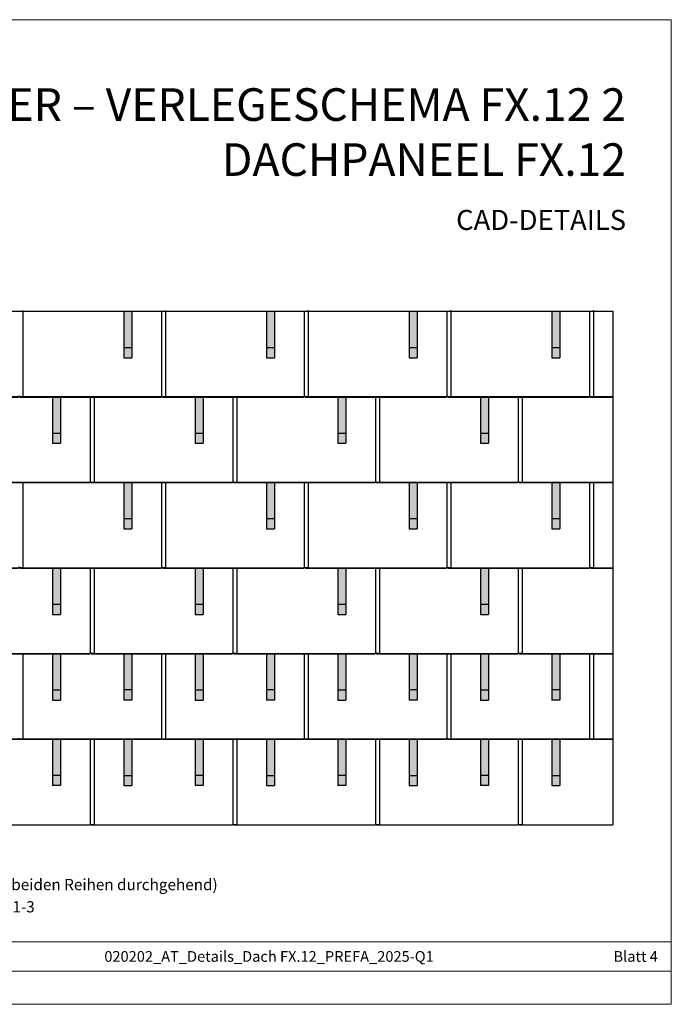
# Model space of a CAD drawing. Units: millimetres. Extents: x 0 to 70034, y 0 to 4832.
# Drawn here: x 12350 to 15547, y 0 to 4832 of the extents above; entities that cross this region are included whole.
import ezdxf

# ---------------------------------------------------------------- set-up
doc = ezdxf.new("R2010")
doc.units = ezdxf.units.MM
for name, color, linetype, lineweight, true_color in [('01_PREFA-Dachprodukt', 7, 'Continuous', 25, 0xe1000f), ('02_PREFA-Schneefang', 7, 'Continuous', 25, 0xff7f7f), ('02_PREFA-Schneefang-schraffur', 7, 'Continuous', 25, 0xffb4b4), ('10_Blattrahmen', 7, 'Continuous', 20, 0x000000), ('99_Text_1_DE', 7, 'Continuous', 25, 0xe1000f), ('99_Text_3_DE', 7, 'Continuous', 5, 0x505f69)]:
    doc.layers.add(name, color=color, linetype=linetype, lineweight=lineweight, true_color=true_color)
doc.layers.add('99_Text_2_DE', color=7, linetype='Continuous')
doc.styles.add('Arial', font='arial.ttf')
doc.styles.add('PREFA_Standard', font='arial.ttf', dxfattribs={"height": 20})

# ---------------------------------------------------------------- blocks, each defined once
blk = doc.blocks.new('A$C303698f2')
at = {"layer": '10_Blattrahmen'}
for p, q in [((666.01, -440.96), (28.02, -440.96)), ((28.02, -455.06), (666.01, -455.06))]:
    blk.add_line(p, q, dxfattribs=at)
blk.add_lwpolyline([(666.01, -470.92), (666.01, 0), (0, 0), (0, -470.92)], close=True, dxfattribs=at)

msp = doc.modelspace()

# ---------------------------------------------------------------- hatches: boundary and pattern name
at = {"layer": '02_PREFA-Schneefang-schraffur'}
h = msp.add_hatch(color=256, dxfattribs=at)
h.dxf.hatch_style = 1
h.paths.add_polyline_path([(12899.732, 3399.94), (12859.732, 3399.94), (12859.787, 3223.417), (12899.787, 3223.417)])
h.paths.add_polyline_path([(12899.787, 3223.417), (12859.787, 3223.417), (12859.803, 3173.417), (12899.803, 3173.417)])
h = msp.add_hatch(color=256, dxfattribs=at)
h.dxf.hatch_style = 1
h.paths.add_polyline_path([(13599.732, 3399.94), (13559.732, 3399.94), (13559.787, 3223.417), (13599.787, 3223.417)])
h.paths.add_polyline_path([(13599.787, 3223.417), (13559.787, 3223.417), (13559.803, 3173.417), (13599.803, 3173.417)])
h = msp.add_hatch(color=256, dxfattribs=at)
h.dxf.hatch_style = 1
h.paths.add_polyline_path([(14299.732, 3399.94), (14259.732, 3399.94), (14259.787, 3223.417), (14299.787, 3223.417)])
h.paths.add_polyline_path([(14299.787, 3223.417), (14259.787, 3223.417), (14259.803, 3173.417), (14299.803, 3173.417)])
h = msp.add_hatch(color=256, dxfattribs=at)
h.dxf.hatch_style = 1
h.paths.add_polyline_path([(14999.732, 3399.94), (14959.732, 3399.94), (14959.787, 3223.417), (14999.787, 3223.417)])
h.paths.add_polyline_path([(14999.787, 3223.417), (14959.787, 3223.417), (14959.803, 3173.417), (14999.803, 3173.417)])
h = msp.add_hatch(color=256, dxfattribs=at)
h.dxf.hatch_style = 1
h.paths.add_polyline_path([(12549.732, 2980.464), (12509.732, 2980.464), (12509.787, 2803.941), (12549.787, 2803.941)])
h.paths.add_polyline_path([(12549.787, 2803.941), (12509.787, 2803.941), (12509.803, 2753.941), (12549.803, 2753.941)])
h = msp.add_hatch(color=256, dxfattribs=at)
h.dxf.hatch_style = 1
h.paths.add_polyline_path([(13249.732, 2980.464), (13209.732, 2980.464), (13209.787, 2803.941), (13249.787, 2803.941)])
h.paths.add_polyline_path([(13249.787, 2803.941), (13209.787, 2803.941), (13209.803, 2753.941), (13249.803, 2753.941)])
h = msp.add_hatch(color=256, dxfattribs=at)
h.dxf.hatch_style = 1
h.paths.add_polyline_path([(13949.732, 2980.464), (13909.732, 2980.464), (13909.787, 2803.941), (13949.787, 2803.941)])
h.paths.add_polyline_path([(13949.787, 2803.941), (13909.787, 2803.941), (13909.803, 2753.941), (13949.803, 2753.941)])
h = msp.add_hatch(color=256, dxfattribs=at)
h.dxf.hatch_style = 1
h.paths.add_polyline_path([(14649.732, 2980.464), (14609.732, 2980.464), (14609.787, 2803.941), (14649.787, 2803.941)])
h.paths.add_polyline_path([(14649.787, 2803.941), (14609.787, 2803.941), (14609.803, 2753.941), (14649.803, 2753.941)])
h = msp.add_hatch(color=256, dxfattribs=at)
h.dxf.hatch_style = 1
h.paths.add_polyline_path([(12899.732, 2559.94), (12859.732, 2559.94), (12859.787, 2383.417), (12899.787, 2383.417)])
h.paths.add_polyline_path([(12899.787, 2383.417), (12859.787, 2383.417), (12859.803, 2333.417), (12899.803, 2333.417)])
h = msp.add_hatch(color=256, dxfattribs=at)
h.dxf.hatch_style = 1
h.paths.add_polyline_path([(13599.732, 2559.94), (13559.732, 2559.94), (13559.787, 2383.417), (13599.787, 2383.417)])
h.paths.add_polyline_path([(13599.787, 2383.417), (13559.787, 2383.417), (13559.803, 2333.417), (13599.803, 2333.417)])
h = msp.add_hatch(color=256, dxfattribs=at)
h.dxf.hatch_style = 1
h.paths.add_polyline_path([(14299.732, 2559.94), (14259.732, 2559.94), (14259.787, 2383.417), (14299.787, 2383.417)])
h.paths.add_polyline_path([(14299.787, 2383.417), (14259.787, 2383.417), (14259.803, 2333.417), (14299.803, 2333.417)])
h = msp.add_hatch(color=256, dxfattribs=at)
h.dxf.hatch_style = 1
h.paths.add_polyline_path([(14999.732, 2559.94), (14959.732, 2559.94), (14959.787, 2383.417), (14999.787, 2383.417)])
h.paths.add_polyline_path([(14999.787, 2383.417), (14959.787, 2383.417), (14959.803, 2333.417), (14999.803, 2333.417)])
h = msp.add_hatch(color=256, dxfattribs=at)
h.dxf.hatch_style = 1
h.paths.add_polyline_path([(12549.732, 2140.464), (12509.732, 2140.464), (12509.787, 1963.941), (12549.787, 1963.941)])
h.paths.add_polyline_path([(12549.787, 1963.941), (12509.787, 1963.941), (12509.803, 1913.941), (12549.803, 1913.941)])
h = msp.add_hatch(color=256, dxfattribs=at)
h.dxf.hatch_style = 1
h.paths.add_polyline_path([(13249.732, 2140.464), (13209.732, 2140.464), (13209.787, 1963.941), (13249.787, 1963.941)])
h.paths.add_polyline_path([(13249.787, 1963.941), (13209.787, 1963.941), (13209.803, 1913.941), (13249.803, 1913.941)])
h = msp.add_hatch(color=256, dxfattribs=at)
h.dxf.hatch_style = 1
h.paths.add_polyline_path([(13949.732, 2140.464), (13909.732, 2140.464), (13909.787, 1963.941), (13949.787, 1963.941)])
h.paths.add_polyline_path([(13949.787, 1963.941), (13909.787, 1963.941), (13909.803, 1913.941), (13949.803, 1913.941)])
h = msp.add_hatch(color=256, dxfattribs=at)
h.dxf.hatch_style = 1
h.paths.add_polyline_path([(14649.732, 2140.464), (14609.732, 2140.464), (14609.787, 1963.941), (14649.787, 1963.941)])
h.paths.add_polyline_path([(14649.787, 1963.941), (14609.787, 1963.941), (14609.803, 1913.941), (14649.803, 1913.941)])
h = msp.add_hatch(color=256, dxfattribs=at)
h.dxf.hatch_style = 1
h.paths.add_polyline_path([(12549.732, 1719.94), (12509.732, 1719.94), (12509.787, 1543.417), (12549.787, 1543.417)])
h.paths.add_polyline_path([(12549.787, 1543.417), (12509.787, 1543.417), (12509.803, 1493.417), (12549.803, 1493.417)])
h = msp.add_hatch(color=256, dxfattribs=at)
h.dxf.hatch_style = 1
h.paths.add_polyline_path([(12899.732, 1720.464), (12859.732, 1720.464), (12859.787, 1543.941), (12899.787, 1543.941)])
h.paths.add_polyline_path([(12899.787, 1543.941), (12859.787, 1543.941), (12859.803, 1493.941), (12899.803, 1493.941)])
h = msp.add_hatch(color=256, dxfattribs=at)
h.dxf.hatch_style = 1
h.paths.add_polyline_path([(13249.732, 1719.94), (13209.732, 1719.94), (13209.787, 1543.417), (13249.787, 1543.417)])
h.paths.add_polyline_path([(13249.787, 1543.417), (13209.787, 1543.417), (13209.803, 1493.417), (13249.803, 1493.417)])
h = msp.add_hatch(color=256, dxfattribs=at)
h.dxf.hatch_style = 1
h.paths.add_polyline_path([(13599.732, 1720.464), (13559.732, 1720.464), (13559.787, 1543.941), (13599.787, 1543.941)])
h.paths.add_polyline_path([(13599.787, 1543.941), (13559.787, 1543.941), (13559.803, 1493.941), (13599.803, 1493.941)])
h = msp.add_hatch(color=256, dxfattribs=at)
h.dxf.hatch_style = 1
h.paths.add_polyline_path([(13949.732, 1719.94), (13909.732, 1719.94), (13909.787, 1543.417), (13949.787, 1543.417)])
h.paths.add_polyline_path([(13949.787, 1543.417), (13909.787, 1543.417), (13909.803, 1493.417), (13949.803, 1493.417)])
h = msp.add_hatch(color=256, dxfattribs=at)
h.dxf.hatch_style = 1
h.paths.add_polyline_path([(14299.732, 1720.464), (14259.732, 1720.464), (14259.787, 1543.941), (14299.787, 1543.941)])
h.paths.add_polyline_path([(14299.787, 1543.941), (14259.787, 1543.941), (14259.803, 1493.941), (14299.803, 1493.941)])
h = msp.add_hatch(color=256, dxfattribs=at)
h.dxf.hatch_style = 1
h.paths.add_polyline_path([(14649.732, 1719.94), (14609.732, 1719.94), (14609.787, 1543.417), (14649.787, 1543.417)])
h.paths.add_polyline_path([(14649.787, 1543.417), (14609.787, 1543.417), (14609.803, 1493.417), (14649.803, 1493.417)])
h = msp.add_hatch(color=256, dxfattribs=at)
h.dxf.hatch_style = 1
h.paths.add_polyline_path([(14999.732, 1719.94), (14959.732, 1719.94), (14959.787, 1543.417), (14999.787, 1543.417)])
h.paths.add_polyline_path([(14999.787, 1543.417), (14959.787, 1543.417), (14959.803, 1493.417), (14999.803, 1493.417)])
h = msp.add_hatch(color=256, dxfattribs=at)
h.dxf.hatch_style = 1
h.paths.add_polyline_path([(12549.732, 1299.94), (12509.732, 1299.94), (12509.787, 1123.417), (12549.787, 1123.417)])
h.paths.add_polyline_path([(12549.787, 1123.417), (12509.787, 1123.417), (12509.803, 1073.417), (12549.803, 1073.417)])
h = msp.add_hatch(color=256, dxfattribs=at)
h.dxf.hatch_style = 1
h.paths.add_polyline_path([(12899.732, 1300.464), (12859.732, 1300.464), (12859.787, 1123.941), (12899.787, 1123.941)])
h.paths.add_polyline_path([(12899.787, 1123.941), (12859.787, 1123.941), (12859.803, 1073.941), (12899.803, 1073.941)])
h = msp.add_hatch(color=256, dxfattribs=at)
h.dxf.hatch_style = 1
h.paths.add_polyline_path([(13249.732, 1299.94), (13209.732, 1299.94), (13209.787, 1123.417), (13249.787, 1123.417)])
h.paths.add_polyline_path([(13249.787, 1123.417), (13209.787, 1123.417), (13209.803, 1073.417), (13249.803, 1073.417)])
h = msp.add_hatch(color=256, dxfattribs=at)
h.dxf.hatch_style = 1
h.paths.add_polyline_path([(13599.732, 1300.464), (13559.732, 1300.464), (13559.787, 1123.941), (13599.787, 1123.941)])
h.paths.add_polyline_path([(13599.787, 1123.941), (13559.787, 1123.941), (13559.803, 1073.941), (13599.803, 1073.941)])
h = msp.add_hatch(color=256, dxfattribs=at)
h.dxf.hatch_style = 1
h.paths.add_polyline_path([(13949.732, 1299.94), (13909.732, 1299.94), (13909.787, 1123.417), (13949.787, 1123.417)])
h.paths.add_polyline_path([(13949.787, 1123.417), (13909.787, 1123.417), (13909.803, 1073.417), (13949.803, 1073.417)])
h = msp.add_hatch(color=256, dxfattribs=at)
h.dxf.hatch_style = 1
h.paths.add_polyline_path([(14299.732, 1300.464), (14259.732, 1300.464), (14259.787, 1123.941), (14299.787, 1123.941)])
h.paths.add_polyline_path([(14299.787, 1123.941), (14259.787, 1123.941), (14259.803, 1073.941), (14299.803, 1073.941)])
h = msp.add_hatch(color=256, dxfattribs=at)
h.dxf.hatch_style = 1
h.paths.add_polyline_path([(14649.732, 1299.94), (14609.732, 1299.94), (14609.787, 1123.417), (14649.787, 1123.417)])
h.paths.add_polyline_path([(14649.787, 1123.417), (14609.787, 1123.417), (14609.803, 1073.417), (14649.803, 1073.417)])
h = msp.add_hatch(color=256, dxfattribs=at)
h.dxf.hatch_style = 1
h.paths.add_polyline_path([(14999.732, 1299.94), (14959.732, 1299.94), (14959.787, 1123.417), (14999.787, 1123.417)])
h.paths.add_polyline_path([(14999.787, 1123.417), (14959.787, 1123.417), (14959.803, 1073.417), (14999.803, 1073.417)])

# ---------------------------------------------------------------- linework, layer by layer
at = {"layer": '01_PREFA-Dachprodukt'}
for p, q in [((12349.072, 3401.886), (12361.572, 3401.886)), ((13049.072, 3400.464), (12350.072, 3400.464)), ((12361.572, 3401.886), (13049.072, 3401.886)), ((13049.072, 3401.886), (13061.572, 3401.886)), ((13749.072, 3400.464), (13050.072, 3400.464)), ((13061.572, 3401.886), (13749.072, 3401.886)), ((13749.072, 3401.886), (13761.572, 3401.886)), ((14449.072, 3400.464), (13750.072, 3400.464)), ((13761.572, 3401.886), (14449.072, 3401.886)), ((14449.072, 3401.886), (14461.572, 3401.886)), ((15149.072, 3400.464), (14450.072, 3400.464)), ((14461.572, 3401.886), (15149.072, 3401.886)), ((15149.072, 3401.886), (15161.572, 3401.886)), ((15260.422, 3400.464), (15150.072, 3400.464)), ((15161.572, 3401.886), (15260.422, 3401.886))]:
    msp.add_line(p, q, dxfattribs=at)
for points in [[(11650.072, 2983.115), (11650.072, 2980.415), (12344.072, 2980.415), (12344.072, 2983.115), (12366.272, 2983.085), (12366.838, 3400.464), (11666.838, 3400.464)], [(12350.072, 2983.115), (12350.072, 2980.415), (13044.072, 2980.415), (13044.072, 2983.115), (13066.272, 2983.085), (13066.838, 3400.464), (12366.838, 3400.464)], [(13044.572, 3400.464), (13044.572, 2983.115)], [(13044.572, 3400.464), (13044.572, 2983.115)], [(13050.072, 2983.115), (13050.072, 2980.415), (13744.072, 2980.415), (13744.072, 2983.115), (13766.272, 2983.085), (13766.838, 3400.464), (13066.838, 3400.464)], [(13744.572, 3400.464), (13744.572, 2983.115)], [(13744.572, 3400.464), (13744.572, 2983.115)], [(13750.072, 2983.115), (13750.072, 2980.415), (14444.072, 2980.415), (14444.072, 2983.115), (14466.272, 2983.085), (14466.838, 3400.464), (13766.838, 3400.464)], [(14444.572, 3400.464), (14444.572, 2983.115)], [(14444.572, 3400.464), (14444.572, 2983.115)], [(14450.072, 2983.115), (14450.072, 2980.415), (15144.072, 2980.415), (15144.072, 2983.115), (15166.272, 2983.085), (15166.838, 3400.464), (14466.838, 3400.464)], [(15144.572, 3400.464), (15144.572, 2983.115)], [(15144.572, 3400.464), (15144.572, 2983.115)], [(15260.422, 3400.464), (15166.838, 3400.464)], [(15260.422, 3401.886), (15260.422, 880.415)], [(12000.072, 2563.115), (12000.072, 2560.415), (12694.072, 2560.415), (12694.072, 2563.115), (12716.272, 2563.085), (12716.838, 2980.464), (12350.072, 2980.464), (12350.072, 2983.205), (12344.072, 2983.205), (12344.072, 2980.464), (12016.838, 2980.464)], [(12694.572, 2980.464), (12694.572, 2563.115)], [(12700.072, 2563.115), (12700.072, 2560.415), (13394.072, 2560.415), (13394.072, 2563.115), (13416.272, 2563.085), (13416.838, 2980.464), (13050.072, 2980.464), (13050.072, 2983.205), (13044.072, 2983.205), (13044.072, 2980.464), (12716.838, 2980.464)], [(13394.572, 2980.464), (13394.572, 2563.115)], [(13400.072, 2563.115), (13400.072, 2560.415), (14094.072, 2560.415), (14094.072, 2563.115), (14116.272, 2563.085), (14116.838, 2980.464), (13750.072, 2980.464), (13750.072, 2983.205), (13744.072, 2983.205), (13744.072, 2980.464), (13416.838, 2980.464)], [(14094.572, 2980.464), (14094.572, 2563.115)], [(14100.072, 2563.115), (14100.072, 2560.415), (14794.072, 2560.415), (14794.072, 2563.115), (14816.272, 2563.085), (14816.838, 2980.464), (14450.072, 2980.464), (14450.072, 2983.205), (14444.072, 2983.205), (14444.072, 2980.464), (14116.838, 2980.464)], [(14794.572, 2980.464), (14794.572, 2563.115)], [(15260.422, 2980.464), (15150.072, 2980.464), (15150.072, 2983.205), (15144.072, 2983.205), (15144.072, 2980.464), (14816.838, 2980.464)], [(15150.072, 2983.115), (15150.072, 2980.415), (15260.422, 2980.415)], [(11650.072, 2143.115), (11650.072, 2140.415), (12344.072, 2140.415), (12344.072, 2143.115), (12366.272, 2143.085), (12366.838, 2560.464), (12000.072, 2560.464), (12000.072, 2563.205), (11994.072, 2563.205), (11994.072, 2560.464), (11666.838, 2560.464)], [(12350.072, 2143.115), (12350.072, 2140.415), (13044.072, 2140.415), (13044.072, 2143.115), (13066.272, 2143.085), (13066.838, 2560.464), (12700.072, 2560.464), (12700.072, 2563.205), (12694.072, 2563.205), (12694.072, 2560.464), (12366.838, 2560.464)], [(13050.072, 2143.115), (13050.072, 2140.415), (13744.072, 2140.415), (13744.072, 2143.115), (13766.272, 2143.085), (13766.838, 2560.464), (13400.072, 2560.464), (13400.072, 2563.205), (13394.072, 2563.205), (13394.072, 2560.464), (13066.838, 2560.464)], [(13750.072, 2143.115), (13750.072, 2140.415), (14444.072, 2140.415), (14444.072, 2143.115), (14466.272, 2143.085), (14466.838, 2560.464), (14100.072, 2560.464), (14100.072, 2563.205), (14094.072, 2563.205), (14094.072, 2560.464), (13766.838, 2560.464)], [(14450.072, 2143.115), (14450.072, 2140.415), (15144.072, 2140.415), (15144.072, 2143.115), (15166.272, 2143.085), (15166.838, 2560.464), (14800.072, 2560.464), (14800.072, 2563.205), (14794.072, 2563.205), (14794.072, 2560.464), (14466.838, 2560.464)], [(14800.072, 2563.115), (14800.072, 2560.415), (15260.422, 2560.415)], [(13044.572, 2560.464), (13044.572, 2143.115)], [(13744.572, 2560.464), (13744.572, 2143.115)], [(14444.572, 2560.464), (14444.572, 2143.115)], [(15144.572, 2560.464), (15144.572, 2143.115)], [(15260.422, 2560.464), (15166.838, 2560.464)], [(12000.072, 1723.115), (12000.072, 1720.415), (12694.072, 1720.415), (12694.072, 1723.115), (12716.272, 1723.085), (12716.838, 2140.464), (12350.072, 2140.464), (12350.072, 2143.205), (12344.072, 2143.205), (12344.072, 2140.464), (12016.838, 2140.464)], [(12694.572, 2140.464), (12694.572, 1723.115)], [(12700.072, 1723.115), (12700.072, 1720.415), (13394.072, 1720.415), (13394.072, 1723.115), (13416.272, 1723.085), (13416.838, 2140.464), (13050.072, 2140.464), (13050.072, 2143.205), (13044.072, 2143.205), (13044.072, 2140.464), (12716.838, 2140.464)], [(13394.572, 2140.464), (13394.572, 1723.115)], [(13400.072, 1723.115), (13400.072, 1720.415), (14094.072, 1720.415), (14094.072, 1723.115), (14116.272, 1723.085), (14116.838, 2140.464), (13750.072, 2140.464), (13750.072, 2143.205), (13744.072, 2143.205), (13744.072, 2140.464), (13416.838, 2140.464)], [(14094.572, 2140.464), (14094.572, 1723.115)], [(14100.072, 1723.115), (14100.072, 1720.415), (14794.072, 1720.415), (14794.072, 1723.115), (14816.272, 1723.085), (14816.838, 2140.464), (14450.072, 2140.464), (14450.072, 2143.205), (14444.072, 2143.205), (14444.072, 2140.464), (14116.838, 2140.464)], [(14794.572, 2140.464), (14794.572, 1723.115)], [(15260.422, 2140.464), (15150.072, 2140.464), (15150.072, 2143.205), (15144.072, 2143.205), (15144.072, 2140.464), (14816.838, 2140.464)], [(15150.072, 2143.115), (15150.072, 2140.415), (15260.422, 2140.415)], [(11650.072, 1303.115), (11650.072, 1300.415), (12344.072, 1300.415), (12344.072, 1303.115), (12366.272, 1303.085), (12366.838, 1720.464), (12000.072, 1720.464), (12000.072, 1723.205), (11994.072, 1723.205), (11994.072, 1720.464), (11666.838, 1720.464)], [(12350.072, 1303.115), (12350.072, 1300.415), (13044.072, 1300.415), (13044.072, 1303.115), (13066.272, 1303.085), (13066.838, 1720.464), (12700.072, 1720.464), (12700.072, 1723.205), (12694.072, 1723.205), (12694.072, 1720.464), (12366.838, 1720.464)], [(13044.572, 1720.464), (13044.572, 1303.115)], [(13050.072, 1303.115), (13050.072, 1300.415), (13744.072, 1300.415), (13744.072, 1303.115), (13766.272, 1303.085), (13766.838, 1720.464), (13400.072, 1720.464), (13400.072, 1723.205), (13394.072, 1723.205), (13394.072, 1720.464), (13066.838, 1720.464)], [(13744.572, 1720.464), (13744.572, 1303.115)], [(13750.072, 1303.115), (13750.072, 1300.415), (14444.072, 1300.415), (14444.072, 1303.115), (14466.272, 1303.085), (14466.838, 1720.464), (14100.072, 1720.464), (14100.072, 1723.205), (14094.072, 1723.205), (14094.072, 1720.464), (13766.838, 1720.464)], [(14444.572, 1720.464), (14444.572, 1303.115)], [(14450.072, 1303.115), (14450.072, 1300.415), (15144.072, 1300.415), (15144.072, 1303.115), (15166.272, 1303.085), (15166.838, 1720.464), (14800.072, 1720.464), (14800.072, 1723.205), (14794.072, 1723.205), (14794.072, 1720.464), (14466.838, 1720.464)], [(14800.072, 1723.115), (14800.072, 1720.415), (15260.422, 1720.415)], [(15144.572, 1720.464), (15144.572, 1303.115)], [(15260.422, 1720.464), (15166.838, 1720.464)], [(12000.072, 883.115), (12000.072, 880.415), (12694.072, 880.415), (12694.072, 883.115), (12716.272, 883.085), (12716.838, 1300.464), (12350.072, 1300.464), (12350.072, 1303.205), (12344.072, 1303.205), (12344.072, 1300.464), (12016.838, 1300.464)], [(12694.572, 1300.464), (12694.572, 883.115)], [(12700.072, 883.115), (12700.072, 880.415), (13394.072, 880.415), (13394.072, 883.115), (13416.272, 883.085), (13416.838, 1300.464), (13050.072, 1300.464), (13050.072, 1303.205), (13044.072, 1303.205), (13044.072, 1300.464), (12716.838, 1300.464)], [(13394.572, 1300.464), (13394.572, 883.115)], [(13400.072, 883.115), (13400.072, 880.415), (14094.072, 880.415), (14094.072, 883.115), (14116.272, 883.085), (14116.838, 1300.464), (13750.072, 1300.464), (13750.072, 1303.205), (13744.072, 1303.205), (13744.072, 1300.464), (13416.838, 1300.464)], [(14094.572, 1300.464), (14094.572, 883.115)], [(14100.072, 883.115), (14100.072, 880.415), (14794.072, 880.415), (14794.072, 883.115), (14816.272, 883.085), (14816.838, 1300.464), (14450.072, 1300.464), (14450.072, 1303.205), (14444.072, 1303.205), (14444.072, 1300.464), (14116.838, 1300.464)], [(14794.572, 1300.464), (14794.572, 883.115)], [(15260.422, 1300.464), (15150.072, 1300.464), (15150.072, 1303.205), (15144.072, 1303.205), (15144.072, 1300.464), (14816.838, 1300.464)], [(15150.072, 1303.115), (15150.072, 1300.415), (15260.422, 1300.415)], [(14800.072, 883.115), (14800.072, 880.415), (15260.422, 880.415)]]:
    msp.add_lwpolyline(points, dxfattribs=at)
for points in [[(12364.072, 3404.382), (12364.072, 3401.886), (12361.572, 3401.886)], [(13064.072, 3404.382), (13064.072, 3401.886), (13061.572, 3401.886)], [(13764.072, 3404.382), (13764.072, 3401.886), (13761.572, 3401.886)], [(14464.072, 3404.382), (14464.072, 3401.886), (14461.572, 3401.886)], [(15164.072, 3404.382), (15164.072, 3401.886), (15161.572, 3401.886)]]:
    msp.add_rational_spline(points, [1, 0.707106781187, 1], degree=2, dxfattribs=at)
for points in [[(13049.072, 3400.464), (13049.072, 3400.464), (13049.072, 3400.464), (13049.072, 3400.477), (13049.072, 3401.886)], [(13749.072, 3400.464), (13749.072, 3400.464), (13749.072, 3400.464), (13749.072, 3400.477), (13749.072, 3401.886)], [(14449.072, 3400.464), (14449.072, 3400.464), (14449.072, 3400.464), (14449.072, 3400.477), (14449.072, 3401.886)], [(15149.072, 3400.464), (15149.072, 3400.464), (15149.072, 3400.464), (15149.072, 3400.477), (15149.072, 3401.886)]]:
    msp.add_rational_spline(points, [0.996506168817, 0.998241700338, 1, 0.728425976416, 1], degree=2, knots=[2.24966354, 2.24966354, 2.24966354, 2.26432385, 2.26432385, 4.52864771, 4.52864771, 4.52864771], dxfattribs=at)
at = {"layer": '02_PREFA-Schneefang'}
for p, q in [((12859.874, 3399.817), (12859.803, 3173.417)), ((12899.874, 3399.817), (12899.803, 3173.417)), ((13559.874, 3399.817), (13559.803, 3173.417)), ((13599.874, 3399.817), (13599.803, 3173.417)), ((14259.874, 3399.817), (14259.803, 3173.417)), ((14299.874, 3399.817), (14299.803, 3173.417)), ((14959.874, 3399.817), (14959.803, 3173.417)), ((14999.874, 3399.817), (14999.803, 3173.417)), ((12859.803, 3223.417), (12899.803, 3223.417)), ((13559.803, 3223.417), (13599.803, 3223.417)), ((14259.803, 3223.417), (14299.803, 3223.417)), ((14959.803, 3223.417), (14999.803, 3223.417)), ((12859.803, 3173.417), (12899.803, 3173.417)), ((13559.803, 3173.417), (13599.803, 3173.417)), ((14259.803, 3173.417), (14299.803, 3173.417)), ((14959.803, 3173.417), (14999.803, 3173.417)), ((12509.874, 2979.817), (12509.803, 2753.417)), ((12549.874, 2979.817), (12549.803, 2753.417)), ((13209.874, 2979.817), (13209.803, 2753.417)), ((13249.874, 2979.817), (13249.803, 2753.417)), ((13909.874, 2979.817), (13909.803, 2753.417)), ((13949.874, 2979.817), (13949.803, 2753.417)), ((14609.874, 2979.817), (14609.803, 2753.417)), ((14649.874, 2979.817), (14649.803, 2753.417)), ((12509.803, 2803.417), (12549.803, 2803.417)), ((13209.803, 2803.417), (13249.803, 2803.417)), ((13909.803, 2803.417), (13949.803, 2803.417)), ((14609.803, 2803.417), (14649.803, 2803.417)), ((12509.803, 2753.417), (12549.803, 2753.417)), ((13209.803, 2753.417), (13249.803, 2753.417)), ((13909.803, 2753.417), (13949.803, 2753.417)), ((14609.803, 2753.417), (14649.803, 2753.417)), ((12859.874, 2559.817), (12859.803, 2333.417)), ((12899.874, 2559.817), (12899.803, 2333.417)), ((13559.874, 2559.817), (13559.803, 2333.417)), ((13599.874, 2559.817), (13599.803, 2333.417)), ((14259.874, 2559.817), (14259.803, 2333.417)), ((14299.874, 2559.817), (14299.803, 2333.417)), ((14959.874, 2559.817), (14959.803, 2333.417)), ((14999.874, 2559.817), (14999.803, 2333.417)), ((12859.803, 2383.417), (12899.803, 2383.417)), ((13559.803, 2383.417), (13599.803, 2383.417)), ((14259.803, 2383.417), (14299.803, 2383.417)), ((14959.803, 2383.417), (14999.803, 2383.417)), ((12859.803, 2333.417), (12899.803, 2333.417)), ((13559.803, 2333.417), (13599.803, 2333.417)), ((14259.803, 2333.417), (14299.803, 2333.417)), ((14959.803, 2333.417), (14999.803, 2333.417)), ((12509.874, 2139.817), (12509.803, 1913.417)), ((12549.874, 2139.817), (12549.803, 1913.417)), ((13209.874, 2139.817), (13209.803, 1913.417)), ((13249.874, 2139.817), (13249.803, 1913.417)), ((13909.874, 2139.817), (13909.803, 1913.417)), ((13949.874, 2139.817), (13949.803, 1913.417)), ((14609.874, 2139.817), (14609.803, 1913.417)), ((14649.874, 2139.817), (14649.803, 1913.417)), ((12509.803, 1963.417), (12549.803, 1963.417)), ((13209.803, 1963.417), (13249.803, 1963.417)), ((13909.803, 1963.417), (13949.803, 1963.417)), ((14609.803, 1963.417), (14649.803, 1963.417)), ((12509.803, 1913.417), (12549.803, 1913.417)), ((13209.803, 1913.417), (13249.803, 1913.417)), ((13909.803, 1913.417), (13949.803, 1913.417)), ((14609.803, 1913.417), (14649.803, 1913.417)), ((12509.874, 1719.817), (12509.803, 1493.417)), ((12549.874, 1719.817), (12549.803, 1493.417)), ((12859.732, 1719.817), (12859.803, 1493.417)), ((12899.732, 1719.817), (12899.803, 1493.417)), ((13209.874, 1719.817), (13209.803, 1493.417)), ((13249.874, 1719.817), (13249.803, 1493.417)), ((13559.732, 1719.817), (13559.803, 1493.417)), ((13599.732, 1719.817), (13599.803, 1493.417)), ((13909.874, 1719.817), (13909.803, 1493.417)), ((13949.874, 1719.817), (13949.803, 1493.417)), ((14259.732, 1719.817), (14259.803, 1493.417)), ((14299.732, 1719.817), (14299.803, 1493.417)), ((14609.874, 1719.817), (14609.803, 1493.417)), ((14649.874, 1719.817), (14649.803, 1493.417)), ((14959.732, 1719.817), (14959.803, 1493.417)), ((14999.732, 1719.817), (14999.803, 1493.417)), ((12509.803, 1543.417), (12549.803, 1543.417)), ((12899.803, 1543.417), (12859.803, 1543.417)), ((13209.803, 1543.417), (13249.803, 1543.417)), ((13599.803, 1543.417), (13559.803, 1543.417)), ((13909.803, 1543.417), (13949.803, 1543.417)), ((14299.803, 1543.417), (14259.803, 1543.417)), ((14609.803, 1543.417), (14649.803, 1543.417)), ((14999.803, 1543.417), (14959.803, 1543.417)), ((12509.803, 1493.417), (12549.803, 1493.417)), ((12899.803, 1493.417), (12859.803, 1493.417)), ((13209.803, 1493.417), (13249.803, 1493.417)), ((13599.803, 1493.417), (13559.803, 1493.417)), ((13909.803, 1493.417), (13949.803, 1493.417)), ((14299.803, 1493.417), (14259.803, 1493.417)), ((14609.803, 1493.417), (14649.803, 1493.417)), ((14999.803, 1493.417), (14959.803, 1493.417)), ((12509.732, 1299.817), (12509.803, 1073.417)), ((12549.732, 1299.817), (12549.803, 1073.417)), ((12859.874, 1299.817), (12859.803, 1073.417)), ((12899.874, 1299.817), (12899.803, 1073.417)), ((13209.732, 1299.817), (13209.803, 1073.417)), ((13249.732, 1299.817), (13249.803, 1073.417)), ((13559.874, 1299.817), (13559.803, 1073.417)), ((13599.874, 1299.817), (13599.803, 1073.417)), ((13909.732, 1299.817), (13909.803, 1073.417)), ((13949.732, 1299.817), (13949.803, 1073.417)), ((14259.874, 1299.817), (14259.803, 1073.417)), ((14299.874, 1299.817), (14299.803, 1073.417)), ((14609.732, 1299.817), (14609.803, 1073.417)), ((14649.732, 1299.817), (14649.803, 1073.417)), ((14959.874, 1299.817), (14959.803, 1073.417)), ((14999.874, 1299.817), (14999.803, 1073.417)), ((12549.803, 1123.417), (12509.803, 1123.417)), ((12859.803, 1123.417), (12899.803, 1123.417)), ((13249.803, 1123.417), (13209.803, 1123.417)), ((13559.803, 1123.417), (13599.803, 1123.417)), ((13949.803, 1123.417), (13909.803, 1123.417)), ((14259.803, 1123.417), (14299.803, 1123.417)), ((14649.803, 1123.417), (14609.803, 1123.417)), ((14959.803, 1123.417), (14999.803, 1123.417)), ((12549.803, 1073.417), (12509.803, 1073.417)), ((12859.803, 1073.417), (12899.803, 1073.417)), ((13249.803, 1073.417), (13209.803, 1073.417)), ((13559.803, 1073.417), (13599.803, 1073.417)), ((13949.803, 1073.417), (13909.803, 1073.417)), ((14259.803, 1073.417), (14299.803, 1073.417)), ((14649.803, 1073.417), (14609.803, 1073.417)), ((14959.803, 1073.417), (14999.803, 1073.417))]:
    msp.add_line(p, q, dxfattribs=at)

# ---------------------------------------------------------------- block references
at = {"xscale": 10.26107288305599, "yscale": 10.26107288305599, "zscale": 10.26107288305599}
msp.add_blockref('A$C303698f2', (8712.575, 4832.096), dxfattribs=at)

# ---------------------------------------------------------------- texts
at = {"layer": '99_Text_1_DE', "char_height": 160, "attachment_point": 3, "style": 'Arial'}
for s, insert in [('SCHNEESTOPPER – VERLEGESCHEMA FX.12 2', (15324.464, 4495.536)), ('DACHPANEEL FX.12', (15324.464, 4225.536))]:
    msp.add_mtext_dynamic_manual_height_columns(s, width=5213.69799, gutter_width=375, heights=[0], dxfattribs=dict(at, insert=insert))
at = {"layer": '99_Text_2_DE', "style": 'Arial'}
for s, width, insert, char_height, attachment_point in [('CAD-DETAILS', 878.52713, (15324.464, 3849.484), 98.61433, 6), ('020202_AT_Details_Dach FX.12_PREFA_2025-Q1', 2794.66469, (13572.852, 234.951), 52.59431, 5), ('Blatt 4', 343.15556, (15480.796, 234.951), 52.5943, 6)]:
    msp.add_mtext_dynamic_manual_height_columns(s, width=width, gutter_width=12.5, heights=[0], dxfattribs=dict(at, insert=insert, char_height=char_height, attachment_point=attachment_point))
at = {"layer": '99_Text_3_DE', "ltscale": 20, "char_height": 55, "width": 4271.26194, "attachment_point": 1, "style": 'PREFA_Standard'}
for s, insert in [('Verlegeschema FX.12 2 (3,4 Stk./m² – ersten beiden Reihen durchgehend)', (10771.715, 615.11)), ('Grundlage: ÖNORM B 1991-1-3 und EN 1991-1-3', (10771.715, 506.11))]:
    msp.add_mtext(s, dxfattribs=dict(at, insert=insert))

doc.saveas('drawing.dxf')
